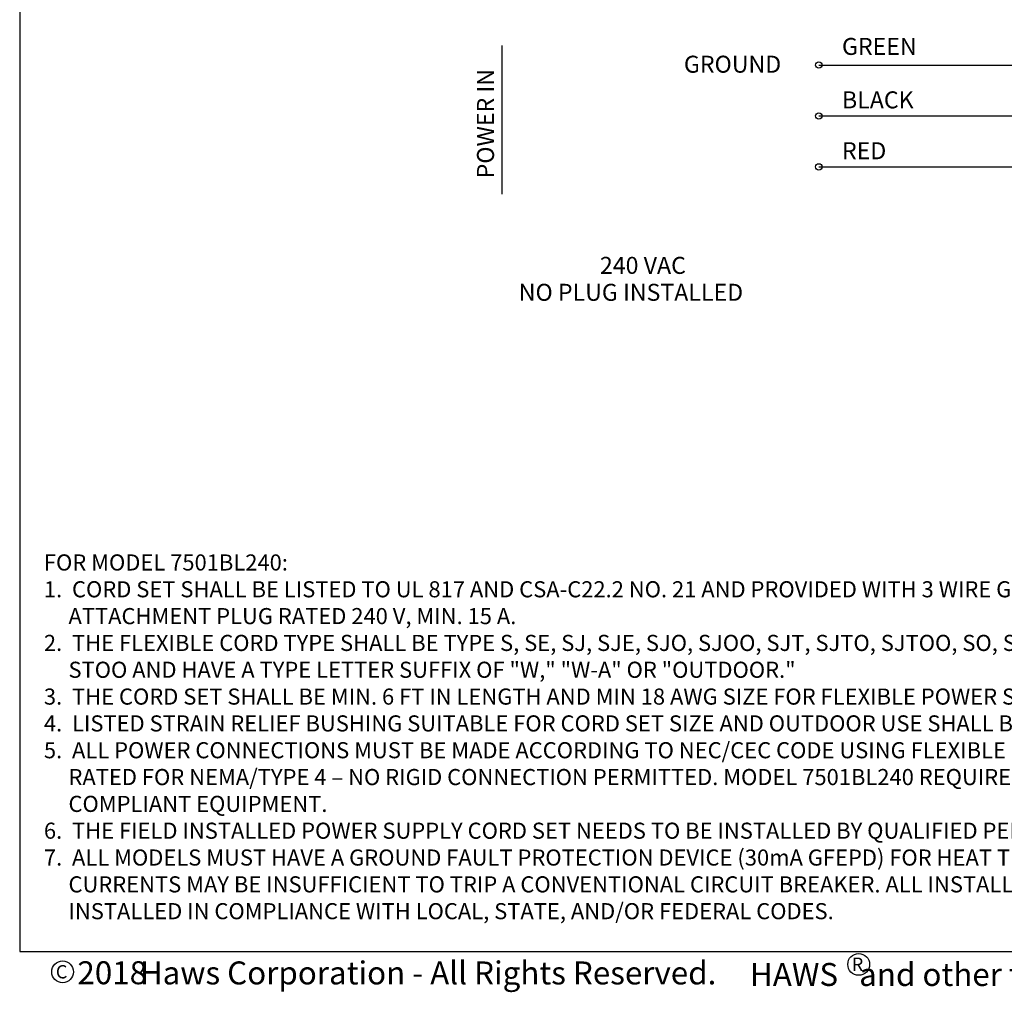
# Model space of a CAD drawing. Extents: x 0.3 to 10.6, y 0 to 7.8.
# Drawn here: x 0.3 to 4.5, y 0 to 4.2 of the extents above; entities that cross this region are included whole.
import ezdxf
from ezdxf.enums import TextEntityAlignment as Align

# ---------------------------------------------------------------- set-up
doc = ezdxf.new("R2010")
doc.units = 0
doc.header["$MEASUREMENT"] = 0
doc.layers.get('0').update_dxf_attribs({"color": 1, "linetype": 'CONTINUOUS'})
for name, color, linetype in [('DIM', 4, 'CONTINUOUS'), ('OBJECT', 7, 'CONTINUOUS'), ('TEXT', 4, 'CONTINUOUS'), ('zBORDER', 8, 'CONTINUOUS'), ('zPAGE', 4, 'CONTINUOUS'), ('zTRADEMARK', 9, 'CONTINUOUS')]:
    doc.layers.add(name, color=color, linetype=linetype)
doc.styles.add('ARIAL', font='ARIAL.TTF')

# ---------------------------------------------------------------- blocks, each defined once
blk = doc.blocks.new('A SIZE_INST')
at = {"layer": 'zBORDER'}
for p, q in [((0.2638, 7.7875), (0.2638, 0.1725)), ((0.2638, 0.1725), (10.4563, 0.1725))]:
    blk.add_line(p, q, dxfattribs=at)
at = {"layer": 'zTRADEMARK', "color": 4}
for centre in [(0.4503, 0.0836), (3.9128, 0.1162)]:
    blk.add_circle(centre, 0.0474, dxfattribs=at)
at = {"layer": 'zBORDER', "color": 4, "style": 'ARIAL'}
for tag, height, p in [('#1', 0.045, (6.4193, 0.5197)), ('#2', 0.045, (6.8239, 0.5155)), ('REVNAME', 0.045, (7.0574, 0.5158)), ('PART#', 0.07, (10.1105, 0.4999)), ('MODEL(S)', 0.08, (8.4981, 0.4525)), ('NAME1', 0.045, (6.4588, 0.364)), ('NAME2', 0.045, (7.0567, 0.3632)), ('TITLE:', 0.08, (8.4959, 0.3278)), ('REV.', 0.07, (10.1282, 0.3073)), ('NAME3', 0.045, (6.4999, 0.2116)), ('1', 0.0504, (10.0824, 0.2116)), ('X', 0.0504, (10.3312, 0.2116))]:
    blk.add_attdef(tag, text='', height=height, dxfattribs=at).set_placement(p, align=Align.MIDDLE_CENTER)
at = {"layer": 'zBORDER', "color": 4, "style": 'ARIAL', "width": 0.9}
for tag, p in [('DATE2', (6.9573, 0.2116)), ('SC', (7.5641, 0.2116)), ('DWG.TYPE', (8.879, 0.2116))]:
    blk.add_attdef(tag, text='', height=0.045, dxfattribs=at).set_placement(p, align=Align.MIDDLE_CENTER)
at = {"layer": 'zBORDER', "color": 4, "style": 'ARIAL'}
blk.add_attdef('YR', (0.5148, 0.0298), '', height=0.1, dxfattribs=at)
at = {"layer": 'zPAGE', "color": 4, "style": 'ARIAL'}
blk.add_attdef("PG#'S", (10.6009, 6.462), '', height=0.1, rotation=90, dxfattribs=at)
at = {"layer": 'zTRADEMARK', "color": 4, "style": 'ARIAL'}
for s, height, p in [('         Haws Corporation - All Rights Reserved.', 0.1, (0.5112, 0.029)), ('HAWS   and other trademarks used in these materials are the exclusive property of Haws Corporation.', 0.1, (3.4399, 0.0223)), ('R', 0.0577, (3.8826, 0.0878)), ('C', 0.0577, (0.4209, 0.0552))]:
    blk.add_text(s, height=height, dxfattribs=at).set_placement(p)

msp = doc.modelspace()

# ---------------------------------------------------------------- linework, layer by layer
at = {"layer": 'OBJECT'}
for p, q in [((3.7391, 4.0285), (7.152, 4.0285)), ((3.7391, 3.8069), (6.0107, 3.8069)), ((3.7391, 3.5853), (7.152, 3.5853))]:
    msp.add_line(p, q, dxfattribs=at)
for centre in [(3.7391, 4.0285), (3.7391, 3.8069), (3.7391, 3.5853)]:
    msp.add_circle(centre, 0.0139, dxfattribs=at)
at = {"layer": 'TEXT'}
msp.add_line((2.3607, 4.1127), (2.3607, 3.4663), dxfattribs=at)

# ---------------------------------------------------------------- block references
ref = msp.add_blockref('A SIZE_INST', (0, 0))
ref.add_attrib('YR', '2018', (0.5148, 0.0298), dxfattribs={"layer": 'zBORDER', "color": 4, "height": 0.1, "style": 'ARIAL'})

# ---------------------------------------------------------------- texts
at = {"layer": 'DIM', "insert": (0.369, 1.8996), "char_height": 0.07, "width": 5.815352, "attachment_point": 1, "style": 'ARIAL'}
msp.add_mtext('{FOR MODEL 7501BL240:\\P1.  CORD SET SHALL BE LISTED TO UL 817 AND CSA-C22.2 NO. 21 AND PROVIDED WITH 3 WIRE GROUNDING TYPE\\P     ATTACHMENT PLUG RATED 240 V, MIN. 15 A.\\P2.  THE FLEXIBLE CORD TYPE SHALL BE TYPE S, SE, SJ, SJE, SJO, SJOO, SJT, SJTO, SJTOO, SO, SOO, ST,  STO, OR\\P     STOO AND HAVE A TYPE LETTER SUFFIX OF "W," "W-A" OR "OUTDOOR."\\P3.  THE CORD SET SHALL BE MIN. 6 FT IN LENGTH AND MIN 18 AWG SIZE FOR FLEXIBLE POWER SUPPLY CORD.\\P4.  LISTED STRAIN RELIEF BUSHING SUITABLE FOR CORD SET SIZE AND OUTDOOR USE SHALL BE USED.\\P5.  ALL POWER CONNECTIONS MUST BE MADE ACCORDING TO NEC/CEC CODE USING FLEXIBLE CONDUIT OR CABLE \\P     RATED FOR NEMA/TYPE 4 – NO RIGID CONNECTION PERMITTED. MODEL 7501BL240 REQUIRES MINIMUM NEMA/TYPE 4 \\P     COMPLIANT EQUIPMENT. \\P6.  THE FIELD INSTALLED POWER SUPPLY CORD SET NEEDS TO BE INSTALLED BY QUALIFIED PERSONNEL.\\P\\H1.00001x;7.  ALL MODELS MUST HAVE A GROUND FAULT PROTECTION DEVICE (30mA GFEPD) FOR HEAT TRACE. ELECTRICAL      \\P     CURRENTS MAY BE INSUFFICIENT TO TRIP A CONVENTIONAL CIRCUIT BREAKER. ALL INSTALLATIONS MUST BE \\P     INSTALLED IN COMPLIANCE WITH LOCAL, STATE, AND/OR FEDERAL CODES.}', dxfattribs=at)
at = {"layer": 'TEXT', "style": 'ARIAL'}
for s, height, p in [('GREEN', 0.07387, (3.8401, 4.0725)), ('GROUND', 0.07387, (3.1526, 3.9951)), ('BLACK', 0.07387, (3.8401, 3.84)), ('RED ', 0.07387, (3.8401, 3.6186)), ('240 VAC ', 0.07387, (2.7873, 3.12)), ('NO PLUG INSTALLED', 0.073874, (2.4344, 3.0028))]:
    msp.add_text(s, height=height, dxfattribs=at).set_placement(p)
msp.add_text('POWER IN', height=0.07387, rotation=90, dxfattribs=at).set_placement((2.3266, 3.5356))

doc.saveas('drawing.dxf')
